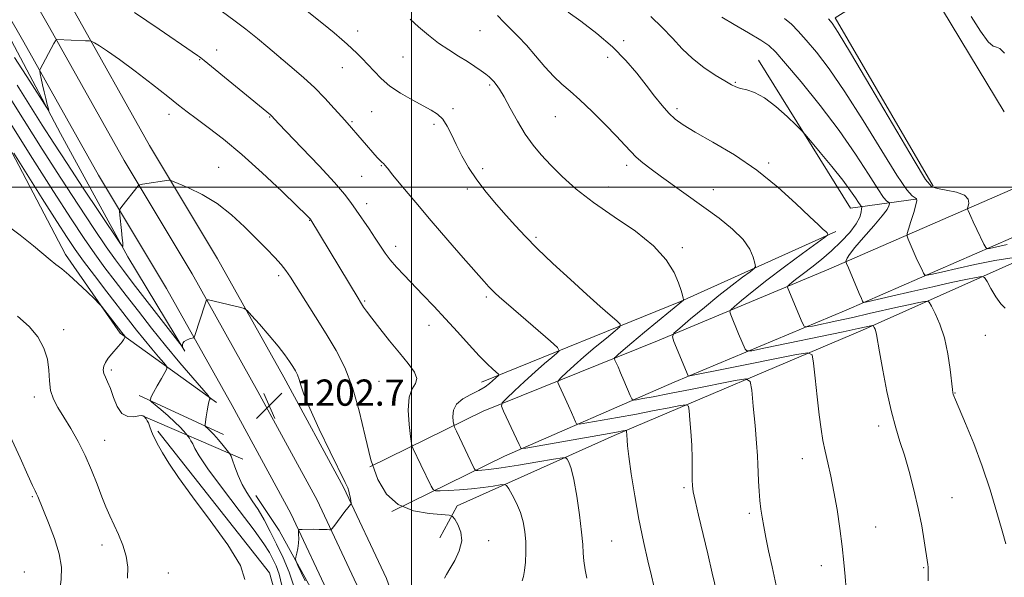
# Model space of a CAD drawing. Extents: x 2172300 to 2175200, y 349800 to 352700.
# Drawn here: x 2173880 to 2174181, y 350381 to 350551 of the extents above; entities that cross this region are included whole.
import ezdxf

# ---------------------------------------------------------------- set-up
doc = ezdxf.new("R2010")
doc.units = 0
doc.header["$MEASUREMENT"] = 0
for name, color, linetype, lineweight in [('32000', 7, 'Continuous', 0), ('DTM HARD BREAKLINE', 7, 'Continuous', 0), ('DTM SPOT ELEVATION', 2, 'Continuous', 13), ('INDEX CONTOUR', 41, 'Continuous', 13), ('INTERMEDIATE CONTOUR', 44, 'Continuous', 0), ('SPOT ELEVATION', 7, 'Continuous', 0)]:
    doc.layers.add(name, color=color, linetype=linetype, lineweight=lineweight)
doc.styles.add('Style-ITALICS', font='ITALICS.shx')

# ---------------------------------------------------------------- blocks, each defined once
blk = doc.blocks.new('SPOT')
at = {"layer": 'SPOT ELEVATION'}
for p, q in [((-3.91, -3.91), (3.82, 3.81)), ((-1.65, 3.77), (1.72, -3.93))]:
    blk.add_line(p, q, dxfattribs=at)

msp = doc.modelspace()

# ---------------------------------------------------------------- linework, layer by layer
at = {"layer": '32000', "flags": 128}
for points in [[(2174000, 350000), (2174000, 352500)], [(2172500, 350500), (2175000, 350500)]]:
    msp.add_lwpolyline(points, dxfattribs=at)
at = {"layer": 'DTM HARD BREAKLINE'}
for points in [[(2173990.901, 350000, 1172.62), (2173992.95, 350045.33, 1176.39), (2173994.12, 350101.3, 1181.06), (2173997.26, 350163.28, 1186.19), (2173999, 350250.58, 1192.05), (2173998.89, 350289.89, 1195.78), (2173997.45, 350323.87, 1198.05), (2173992.03, 350354.51, 1200.05), (2173983.97, 350377.14, 1201.11), (2173971.23, 350404.42, 1202.44), (2173953.14, 350437.68, 1202.78), (2173933.04, 350473.61, 1201.78), (2173912.28, 350508.19, 1199.51), (2173889.5, 350548.77, 1197.85), (2173867.4, 350587.35, 1196.51), (2173845.3, 350623.94, 1196.31), (2173825.88, 350657.2, 1196.18), (2173801.77, 350697.11, 1194.92), (2173778.99, 350739.02, 1193.18), (2173754.89, 350777.59, 1190.65), (2173730.11, 350818.17, 1188.65), (2173712.02, 350852.76, 1187.72), (2173685.9, 350898.66, 1188.59)], [(2173981.892, 350000, 1172.403), (2173983.95, 350045.63, 1176.19), (2173985.12, 350101.62, 1180.86), (2173988.26, 350163.6, 1185.99), (2173990, 350250.66, 1191.85), (2173989.89, 350289.69, 1195.58), (2173988.48, 350322.89, 1197.85), (2173983.3, 350352.2, 1199.85), (2173975.63, 350373.72, 1200.91), (2173963.19, 350400.36, 1202.24), (2173945.26, 350433.33, 1202.58), (2173925.25, 350469.1, 1201.58), (2173904.5, 350503.67, 1199.31), (2173881.67, 350544.33, 1197.65), (2173859.64, 350582.79, 1196.31), (2173837.56, 350619.34, 1196.11), (2173818.14, 350652.6, 1195.98), (2173793.96, 350692.63, 1194.72), (2173771.21, 350734.48, 1192.98), (2173747.23, 350772.86, 1190.45), (2173722.27, 350813.73, 1188.45), (2173704.12, 350848.45, 1187.52), (2173677.98, 350894.38, 1188.39)], [(2173999.911, 350000, 1172.438), (2174001.95, 350045.03, 1176.19), (2174003.12, 350100.98, 1180.86), (2174006.26, 350162.96, 1185.99), (2174008, 350250.5, 1191.85), (2174007.89, 350290.09, 1195.58), (2174006.42, 350324.85, 1197.85), (2174000.76, 350356.82, 1199.85), (2173992.31, 350380.56, 1200.91), (2173979.27, 350408.48, 1202.24), (2173961.02, 350442.03, 1202.58), (2173940.83, 350478.12, 1201.58), (2173920.06, 350512.71, 1199.31), (2173897.33, 350553.21, 1197.65), (2173875.16, 350591.91, 1196.31), (2173853.04, 350628.54, 1196.11), (2173833.62, 350661.8, 1195.98), (2173809.58, 350701.59, 1194.72), (2173786.77, 350743.56, 1192.98), (2173762.55, 350782.32, 1190.45), (2173737.95, 350822.61, 1188.45), (2173719.92, 350857.07, 1187.52)], [(2173940.49, 350434.24, 1203.71), (2173911.11, 350455.48, 1208.24), (2173894.38, 350479.42, 1207.57), (2173861.55, 350541.96, 1204.84), (2173838.78, 350579.87, 1203.84), (2173820.02, 350613.8, 1203.18), (2173801.25, 350651.06, 1202.04), (2173779.82, 350686.31, 1201.24), (2173739.64, 350754.16, 1199.31), (2173705.51, 350802.7, 1195.58), (2173688.11, 350829.3, 1193.11), (2173679.38, 350850.6, 1192.31)], [(2173930.83, 350450, 1202.08), (2173913.44, 350478.79, 1200.14), (2173892.92, 350516.44, 1198.29), (2173875.97, 350548.33, 1196.87), (2173851.89, 350586.86, 1195.78), (2173835.85, 350610.77, 1195.35), (2173819.78, 350644.45, 1196.2)], [(2174180.86, 350523.06, 1177.06), (2174154.1, 350567.35, 1177.01), (2174129.3, 350551.75, 1177.63), (2174159.18, 350500.37, 1177.68)], [(2173987.29, 350414.67, 1200), (2174021.84, 350431.63, 1194.6), (2174075.02, 350453.09, 1188.48), (2174127.31, 350474.98, 1182.56), (2174182.7, 350499.11, 1176.59), (2174217.25, 350517.4, 1172.42), (2174238.05, 350536.54, 1172.94), (2174258.42, 350550.36, 1173.55)], [(2173993.99, 350401.03, 1200), (2174028.35, 350417.89, 1194.6), (2174080.19, 350440.51, 1188.48), (2174132.65, 350462.47, 1182.56), (2174188.61, 350486.85, 1176.59), (2174225.17, 350506.2, 1172.42), (2174246.52, 350525.85, 1172.94), (2174266.06, 350539.11, 1173.55)], [(2174133.91, 350493.64, 1184.83), (2174105.83, 350538.81, 1183.22)], [(2174133.91, 350493.64, 1184.83), (2174153.87, 350496.36, 1180.09)], [(2174129.49, 350486.53, 1185.78), (2174082.08, 350465.09, 1190.09), (2174021.37, 350440.51, 1196.58)], [(2174008.65, 350392.99, 1200.9), (2174013.94, 350402.77, 1199.62), (2174061.8, 350424.21, 1194.4), (2174137.57, 350456.38, 1186.39), (2174191.63, 350480.5, 1180), (2174209.8, 350485.88, 1176.58)], [(2173916.86, 350436.38, 1206.4), (2173942.63, 350424.48, 1203.32)], [(2173917.85, 350430.18, 1208.11), (2173948.54, 350416.94, 1203.38)], [(2173962.513, 350000, 1176.064), (2173964.32, 350042.51, 1180.19), (2173968.84, 350088.5, 1185.58), (2173970.01, 350143.14, 1190.25), (2173971.84, 350199.79, 1194.45), (2173969.64, 350267.08, 1199.58), (2173971.47, 350325.06, 1203.98), (2173964.05, 350355.69, 1205.37), (2173956.64, 350382.32, 1207.84), (2173922.53, 350425.53, 1207.84)], [(2173952.45, 350405.87, 1203.32), (2173959.58, 350395.24, 1202.37), (2173970.28, 350375.75, 1201.57), (2173976.11, 350357.58, 1200.19), (2173981.49, 350336.74, 1198.82), (2173984.65, 350319, 1197.3), (2173986.48, 350299.49, 1195.31), (2173987, 350276.42, 1192.84)]]:
    msp.add_polyline3d(points, dxfattribs=at)
at = {"layer": 'DTM SPOT ELEVATION'}
for p in [(2173983.53, 350547.69, 1191.4), (2174020.91, 350547.76, 1188.87), (2174064.71, 350544.72, 1185.66), (2173940.55, 350541.93, 1195.35), (2173935.38, 350538.94, 1196.09), (2173960.21, 350539.26, 1194.01), (2173997.43, 350539.77, 1190.98), (2174059.82, 350539.67, 1186.5), (2173978.88, 350536.45, 1192.73), (2174098.79, 350532.07, 1183.85), (2174023.85, 350531.21, 1190.23), (2173987.87, 350523.11, 1192.88), (2174012.69, 350523.97, 1191.69), (2174080.96, 350523.95, 1185.63), (2173926.01, 350522.21, 1198.53), (2173956.7, 350521.4, 1196.09), (2173981.8, 350520.05, 1193.83), (2174043.84, 350521.53, 1188.93), (2174006.88, 350519.24, 1192.33), (2173941.19, 350506.07, 1199.13), (2173990.8, 350506.55, 1194.09), (2174021.75, 350505.7, 1191.55), (2174065.68, 350506.71, 1188.42), (2174109, 350507.44, 1185.76), (2173984.78, 350503.36, 1194.92), (2174017.02, 350499.44, 1192.38), (2174060.16, 350500.1, 1189.27), (2174092.07, 350499.22, 1187.25), (2173986.27, 350495.02, 1195.42), (2173968.93, 350489.91, 1198.06), (2174037.96, 350484.74, 1191.74), (2173995.14, 350481.98, 1195.44), (2174082.68, 350481.56, 1189.74), (2173959.44, 350472.99, 1200.4), (2174022.85, 350466.54, 1194.28), (2173985.71, 350465.25, 1197.82), (2173893.84, 350456.49, 1209.62), (2174005.31, 350457.88, 1196.66), (2174175.05, 350454.8, 1182.89), (2173908.41, 350444.22, 1207.67), (2173990.04, 350440.71, 1199.11), (2173884.91, 350436.01, 1210.48), (2174165.82, 350437.17, 1183.94), (2174142.58, 350427.11, 1186.43), (2173906.31, 350422.75, 1209.27), (2174119.25, 350417.15, 1188.64), (2174083.15, 350408.33, 1192.25), (2173884.3, 350405.52, 1212.17), (2174164.96, 350405.24, 1185.16), (2174103.08, 350400.45, 1190.33), (2174141.59, 350396.24, 1187.15), (2173905.49, 350390.79, 1210.53), (2174023.56, 350392.07, 1199.33), (2174061.02, 350391.96, 1195.01), (2174125.06, 350384.48, 1188.59), (2173881.85, 350382.57, 1213.52), (2173925.77, 350382.25, 1209.23), (2174156.28, 350383.87, 1186.11)]:
    msp.add_point(p, dxfattribs=at)
at = {"layer": 'INDEX CONTOUR'}
for points in [[(2174111.314, 350378.432, 1190), (2174110.043, 350384.071, 1190), (2174108.978, 350388.991, 1190), (2174108.136, 350393.094, 1190), (2174107.482, 350396.472, 1190), (2174106.983, 350399.26, 1190), (2174106.604, 350401.768, 1190), (2174106.308, 350404.349, 1190), (2174106.066, 350407.24, 1190), (2174105.879, 350410.226, 1190), (2174105.754, 350412.973, 1190), (2174105.678, 350415.348, 1190), (2174105.564, 350418.015, 1190), (2174105.302, 350421.829, 1190), (2174104.831, 350427.255, 1190), (2174104.274, 350433.166, 1190), (2174103.799, 350438.037, 1190), (2174103.361, 350440.708, 1190), (2174102.055, 350441.465, 1190), (2174098.763, 350440.955, 1190), (2174085.592, 350438.346, 1190), (2174078.768, 350437.012, 1190), (2174073.778, 350436.06, 1190), (2174070.557, 350435.466, 1190), (2174068.674, 350435.131, 1190), (2174067.693, 350435.02, 1190), (2174067.173, 350435.368, 1190), (2174066.667, 350436.468, 1190), (2174064.812, 350440.956, 1190), (2174063.807, 350443.34, 1190), (2174063.012, 350445.166, 1190), (2174062.445, 350446.417, 1190), (2174062.081, 350447.191, 1190), (2174061.911, 350447.61, 1190), (2174061.977, 350447.886, 1190), (2174062.335, 350448.255, 1190), (2174063.098, 350448.963, 1190), (2174064.596, 350450.287, 1190), (2174067.218, 350452.516, 1190), (2174071.104, 350455.742, 1190), (2174082.995, 350465.483, 1190), (2174083.044, 350465.545, 1190), (2174083.026, 350465.723, 1190), (2174082.931, 350466.169, 1190), (2174082.722, 350467.042, 1190), (2174082.284, 350468.524, 1190), (2174081.479, 350470.802, 1190), (2174080.111, 350473.986, 1190), (2174077.744, 350477.858, 1190), (2174073.883, 350482.13, 1190), (2174068.296, 350486.539, 1190), (2174061.801, 350490.957, 1190), (2174055.477, 350495.289, 1190), (2174050.188, 350499.44, 1190), (2174045.927, 350503.306, 1190), (2174042.47, 350506.785, 1190), (2174039.593, 350509.86, 1190), (2174037.079, 350512.862, 1190), (2174034.71, 350516.213, 1190), (2174032.34, 350520.146, 1190), (2174030.107, 350524.168, 1190), (2174028.221, 350527.603, 1190), (2174026.83, 350529.948, 1190), (2174025.841, 350531.391, 1190), (2174025.097, 350532.293, 1190), (2174024.44, 350532.982, 1190), (2174023.69, 350533.654, 1190), (2174022.665, 350534.472, 1190), (2174021.215, 350535.558, 1190), (2174019.328, 350536.889, 1190), (2174017.025, 350538.4, 1190), (2174014.346, 350540.05, 1190), (2174011.388, 350541.896, 1190), (2174008.272, 350544.021, 1190), (2174005.129, 350546.446, 1190), (2174002.154, 350548.955, 1190), (2173999.557, 350551.275, 1190)], [(2174183.913, 350478.545, 1180), (2174177.998, 350477.643, 1180), (2174171.946, 350476.403, 1180), (2174166.528, 350475.206, 1180), (2174162.124, 350474.202, 1180), (2174159.014, 350473.478, 1180), (2174157.332, 350473.121, 1180), (2174156.609, 350473.205, 1180), (2174156.224, 350473.801, 1180), (2174155.672, 350474.948, 1180), (2174154.916, 350476.555, 1180), (2174154.026, 350478.496, 1180), (2174153.089, 350480.613, 1180), (2174151.57, 350484.136, 1180), (2174151.234, 350485.043, 1180), (2174151.256, 350485.831, 1180), (2174151.653, 350487.178, 1180), (2174152.395, 350489.509, 1180), (2174153.248, 350492.254, 1180), (2174153.929, 350494.593, 1180), (2174154.213, 350495.923, 1180), (2174154.098, 350496.494, 1180), (2174153.644, 350496.776, 1180), (2174152.808, 350497.35, 1180), (2174151.151, 350499.255, 1180), (2174148.135, 350503.645, 1180), (2174143.47, 350511.154, 1180), (2174137.862, 350520.319, 1180), (2174132.267, 350529.157, 1180), (2174127.464, 350536.092, 1180), (2174123.545, 350541.181, 1180), (2174120.426, 350544.89, 1180), (2174117.98, 350547.651, 1180), (2174115.906, 350549.765, 1180), (2174113.855, 350551.502, 1180)], [(2174010.081, 350380.635, 1200), (2174010.687, 350381.775, 1200), (2174011.711, 350383.559, 1200), (2174013.165, 350386.061, 1200), (2174014.573, 350389.002, 1200), (2174015.34, 350392.011, 1200), (2174015.068, 350394.751, 1200), (2174014.148, 350397.016, 1200), (2174013.174, 350398.634, 1200), (2174012.494, 350399.508, 1200), (2174011.492, 350399.878, 1200), (2174005.407, 350400.389, 1200), (2174000.58, 350401.265, 1200), (2173995.937, 350403.109, 1200), (2173992.346, 350406.271, 1200), (2173989.695, 350410.829, 1200), (2173987.624, 350416.793, 1200), (2173985.803, 350424.012, 1200), (2173984.001, 350431.702, 1200), (2173982.013, 350438.913, 1200), (2173979.675, 350444.961, 1200), (2173976.979, 350450.192, 1200), (2173973.954, 350455.217, 1200), (2173970.691, 350460.438, 1200), (2173963.081, 350472.53, 1200), (2173961.676, 350474.607, 1200), (2173960.201, 350476.455, 1200), (2173958.238, 350478.594, 1200), (2173955.716, 350481.18, 1200), (2173952.649, 350484.279, 1200), (2173949.067, 350487.872, 1200), (2173945.046, 350491.603, 1200), (2173940.678, 350495.031, 1200), (2173936.143, 350497.795, 1200), (2173931.981, 350499.839, 1200), (2173928.821, 350501.187, 1200), (2173927.083, 350501.895, 1200), (2173926.331, 350502.138, 1200), (2173925.925, 350502.128, 1200), (2173917.915, 350500.903, 1200), (2173917.094, 350500.767, 1200), (2173916.734, 350500.644, 1200), (2173916.525, 350500.427, 1200), (2173911.564, 350494.124, 1200), (2173911.039, 350493.384, 1200), (2173910.89, 350492.695, 1200), (2173910.995, 350491.466, 1200), (2173911.506, 350486.752, 1200), (2173911.737, 350484.458, 1200), (2173911.86, 350482.982, 1200), (2173911.897, 350482.209, 1200), (2173911.896, 350481.864, 1200), (2173911.774, 350481.878, 1200), (2173910.964, 350483.029, 1200), (2173904.794, 350492.258, 1200), (2173899.812, 350499.749, 1200), (2173894.896, 350507.203, 1200), (2173890.838, 350513.454, 1200), (2173887.319, 350518.975, 1200), (2173879.631, 350531.118, 1200)], [(2173913.357, 350380.67, 1210), (2173913.401, 350384.004, 1210), (2173912.901, 350387.368, 1210), (2173911.879, 350390.745, 1210), (2173910.546, 350394.011, 1210), (2173907.924, 350399.697, 1210), (2173906.749, 350402.385, 1210), (2173905.493, 350405.497, 1210), (2173904.031, 350409.323, 1210), (2173902.332, 350413.642, 1210), (2173900.385, 350418.106, 1210), (2173898.217, 350422.399, 1210), (2173895.985, 350426.346, 1210), (2173893.882, 350429.804, 1210), (2173892.084, 350432.711, 1210), (2173890.703, 350435.323, 1210), (2173889.832, 350437.973, 1210), (2173889.479, 350440.924, 1210), (2173889.302, 350444.137, 1210), (2173888.872, 350447.502, 1210), (2173887.818, 350450.913, 1210), (2173885.995, 350454.281, 1210), (2173883.315, 350457.521, 1210), (2173879.769, 350460.59, 1210)]]:
    msp.add_polyline3d(points, dxfattribs=at)
at = {"layer": 'INTERMEDIATE CONTOUR'}
for points in [[(2174093.863, 350373.322, 1192), (2174091.781, 350382.198, 1192), (2174090.376, 350388.126, 1192), (2174087.553, 350399.916, 1192), (2174086.521, 350404.318, 1192), (2174085.944, 350407.031, 1192), (2174085.719, 350408.813, 1192), (2174085.68, 350410.723, 1192), (2174085.68, 350413.579, 1192), (2174085.644, 350417.238, 1192), (2174085.517, 350421.311, 1192), (2174085.268, 350425.397, 1192), (2174084.967, 350429.037, 1192), (2174084.708, 350431.752, 1192), (2174084.469, 350433.209, 1192), (2174083.756, 350433.622, 1192), (2174081.961, 350433.344, 1192), (2174078.645, 350432.687, 1192), (2174074.064, 350431.795, 1192), (2174068.65, 350430.77, 1192), (2174062.899, 350429.718, 1192), (2174053.521, 350428.053, 1192), (2174051.292, 350427.697, 1192), (2174050.382, 350427.783, 1192), (2174050.007, 350428.391, 1192), (2174049.523, 350429.561, 1192), (2174048.819, 350431.222, 1192), (2174047.919, 350433.271, 1192), (2174046.876, 350435.556, 1192), (2174045.057, 350439.43, 1192), (2174044.663, 350440.399, 1192), (2174044.815, 350441.038, 1192), (2174045.645, 350441.894, 1192), (2174047.248, 350443.399, 1192), (2174049.585, 350445.539, 1192), (2174052.578, 350448.183, 1192), (2174056.056, 350451.137, 1192), (2174059.459, 350453.961, 1192), (2174062.128, 350456.151, 1192), (2174063.539, 350457.4, 1192), (2174063.685, 350458.183, 1192), (2174062.691, 350459.172, 1192), (2174060.659, 350460.935, 1192), (2174057.597, 350463.624, 1192), (2174053.491, 350467.29, 1192), (2174048.459, 350471.858, 1192), (2174043.155, 350476.767, 1192), (2174038.364, 350481.328, 1192), (2174034.651, 350485.053, 1192), (2174031.682, 350488.229, 1192), (2174028.902, 350491.338, 1192), (2174025.894, 350494.76, 1192), (2174022.798, 350498.445, 1192), (2174019.894, 350502.241, 1192), (2174017.408, 350506.003, 1192), (2174015.336, 350509.624, 1192), (2174013.624, 350513.005, 1192), (2174012.195, 350516.049, 1192), (2174010.892, 350518.662, 1192), (2174009.541, 350520.748, 1192), (2174007.965, 350522.287, 1192), (2174005.982, 350523.561, 1192), (2174000.176, 350526.647, 1192), (2173996.671, 350528.683, 1192), (2173993.397, 350530.9, 1192), (2173990.733, 350533.17, 1192), (2173988.576, 350535.392, 1192), (2173986.7, 350537.464, 1192), (2173984.926, 350539.31, 1192), (2173983.259, 350540.929, 1192), (2173980.374, 350543.631, 1192), (2173978.745, 350545.093, 1192), (2173976.403, 350547.087, 1192), (2173973.104, 350549.799, 1192), (2173963.565, 350557.524, 1192)], [(2174053.496, 350380.617, 1196), (2174053.006, 350383.243, 1196), (2174052.605, 350385.906, 1196), (2174052.392, 350388.302, 1196), (2174052.222, 350390.985, 1196), (2174051.894, 350394.725, 1196), (2174051.265, 350399.951, 1196), (2174050.424, 350405.73, 1196), (2174049.521, 350410.79, 1196), (2174048.689, 350414.156, 1196), (2174048, 350416.051, 1196), (2174047.507, 350416.995, 1196), (2174047.101, 350417.423, 1196), (2174046.018, 350417.419, 1196), (2174043.33, 350416.978, 1196), (2174038.515, 350416.144, 1196), (2174032.675, 350415.159, 1196), (2174027.316, 350414.308, 1196), (2174023.616, 350413.811, 1196), (2174021.424, 350413.601, 1196), (2174020.256, 350413.545, 1196), (2174019.673, 350413.548, 1196), (2174019.386, 350413.694, 1196), (2174019.152, 350414.108, 1196), (2174018.121, 350416.226, 1196), (2174013.686, 350425.537, 1196), (2174013.115, 350426.775, 1196), (2174012.867, 350427.526, 1196), (2174012.73, 350428.436, 1196), (2174012.597, 350429.971, 1196), (2174012.784, 350431.902, 1196), (2174013.711, 350433.823, 1196), (2174015.628, 350435.417, 1196), (2174018.104, 350436.734, 1196), (2174020.535, 350437.916, 1196), (2174022.442, 350439.065, 1196), (2174023.836, 350440.135, 1196), (2174025.625, 350441.726, 1196), (2174026.532, 350442.491, 1196), (2174026.686, 350442.67, 1196), (2174026.536, 350442.914, 1196), (2174024.822, 350444.433, 1196), (2174023.074, 350446.082, 1196), (2174020.657, 350448.547, 1196), (2174017.572, 350451.896, 1196), (2174014.05, 350455.807, 1196), (2174010.375, 350459.853, 1196), (2174006.8, 350463.678, 1196), (2174003.443, 350467.183, 1196), (2173997.706, 350473.11, 1196), (2173995.411, 350475.573, 1196), (2173993.505, 350477.794, 1196), (2173991.944, 350479.875, 1196), (2173990.505, 350482.015, 1196), (2173988.921, 350484.441, 1196), (2173987.021, 350487.276, 1196), (2173983.118, 350493, 1196), (2173981.504, 350495.345, 1196), (2173979.541, 350497.9, 1196), (2173976.439, 350501.474, 1196), (2173971.77, 350506.516, 1196), (2173966.529, 350512.036, 1196), (2173959.431, 350519.467, 1196), (2173957.288, 350521.788, 1196), (2173956.916, 350522.116, 1196), (2173936.696, 350538.722, 1196), (2173935.675, 350539.541, 1196), (2173935.262, 350539.835, 1196), (2173934.708, 350540.195, 1196), (2173933.065, 350541.303, 1196), (2173923.014, 350548.219, 1196), (2173915.449, 350553.336, 1196)], [(2174073.916, 350378.327, 1194), (2174073.201, 350381.344, 1194), (2174072.094, 350385.945, 1194), (2174070.745, 350391.85, 1194), (2174069.352, 350398.635, 1194), (2174068.093, 350405.793, 1194), (2174067.062, 350412.483, 1194), (2174066.333, 350417.782, 1194), (2174065.943, 350421.046, 1194), (2174065.793, 350422.752, 1194), (2174065.711, 350424.388, 1194), (2174065.618, 350425.467, 1194), (2174065.578, 350425.71, 1194), (2174065.46, 350425.779, 1194), (2174065.16, 350425.732, 1194), (2174064.444, 350425.594, 1194), (2174062.537, 350425.245, 1194), (2174058.531, 350424.528, 1194), (2174034.89, 350420.373, 1194), (2174033.59, 350420.201, 1194), (2174033.348, 350420.313, 1194), (2174033.205, 350420.65, 1194), (2174032.826, 350421.489, 1194), (2174032.031, 350423.201, 1194), (2174028.033, 350431.668, 1194), (2174027.414, 350433.188, 1194), (2174027.653, 350434.19, 1194), (2174028.955, 350435.531, 1194), (2174031.392, 350437.83, 1194), (2174034.511, 350440.741, 1194), (2174037.732, 350443.681, 1194), (2174040.548, 350446.155, 1194), (2174042.781, 350448.044, 1194), (2174044.33, 350449.321, 1194), (2174045.041, 350450.097, 1194), (2174044.538, 350451.044, 1194), (2174042.388, 350452.975, 1194), (2174029.542, 350464.1, 1194), (2174026.852, 350466.454, 1194), (2174025.37, 350467.795, 1194), (2174024.477, 350468.669, 1194), (2174023.576, 350469.629, 1194), (2174022.138, 350471.234, 1194), (2174015.8, 350478.429, 1194), (2174011.031, 350483.886, 1194), (2174005.986, 350489.725, 1194), (2174001.259, 350495.291, 1194), (2173997.246, 350500.092, 1194), (2173994.296, 350503.683, 1194), (2173992.618, 350505.776, 1194), (2173991.864, 350506.744, 1194), (2173991.542, 350507.125, 1194), (2173990.834, 350507.726, 1194), (2173990.273, 350508.258, 1194), (2173989.509, 350509.087, 1194), (2173980.366, 350519.618, 1194), (2173978.735, 350521.469, 1194), (2173976.42, 350524.065, 1194), (2173973.556, 350527.168, 1194), (2173970.376, 350530.406, 1194), (2173967.143, 350533.43, 1194), (2173964.23, 350535.983, 1194), (2173956.161, 350542.795, 1194), (2173953.033, 350545.379, 1194), (2173949.436, 350548.24, 1194), (2173945.728, 350551.04, 1194), (2173942.297, 350553.537, 1194)], [(2174157.683, 350379.802, 1186), (2174157.681, 350382.056, 1186), (2174157.668, 350383.285, 1186), (2174157.625, 350384.037, 1186), (2174157.528, 350384.843, 1186), (2174156.45, 350392.023, 1186), (2174155.679, 350396.644, 1186), (2174154.637, 350401.969, 1186), (2174153.322, 350407.629, 1186), (2174151.854, 350413.186, 1186), (2174150.386, 350418.185, 1186), (2174149.031, 350422.397, 1186), (2174147.742, 350426.501, 1186), (2174146.433, 350431.403, 1186), (2174145.063, 350437.629, 1186), (2174143.777, 350444.192, 1186), (2174142.768, 350449.723, 1186), (2174141.852, 350455.049, 1186), (2174141.654, 350455.998, 1186), (2174141.433, 350456.682, 1186), (2174141.202, 350457.214, 1186), (2174140.905, 350457.769, 1186), (2174140.812, 350457.829, 1186), (2174140.658, 350457.809, 1186), (2174136.306, 350456.865, 1186), (2174131.674, 350455.884, 1186), (2174107.984, 350450.925, 1186), (2174103.876, 350450.102, 1186), (2174102.271, 350450.013, 1186), (2174101.794, 350450.583, 1186), (2174099.802, 350455.295, 1186), (2174097.426, 350461.042, 1186), (2174097.134, 350461.95, 1186), (2174097.424, 350462.62, 1186), (2174098.546, 350463.627, 1186), (2174100.712, 350465.441, 1186), (2174103.995, 350468.113, 1186), (2174108.431, 350471.591, 1186), (2174113.857, 350475.695, 1186), (2174119.32, 350479.747, 1186), (2174126.06, 350484.701, 1186), (2174126.935, 350485.384, 1186), (2174127.04, 350485.572, 1186), (2174126.983, 350485.757, 1186), (2174126.809, 350486.053, 1186), (2174126.419, 350486.48, 1186), (2174125.66, 350487.142, 1186), (2174124.15, 350488.478, 1186), (2174121.454, 350491.014, 1186), (2174117.264, 350495.057, 1186), (2174111.8, 350500.044, 1186), (2174105.413, 350505.199, 1186), (2174098.539, 350509.852, 1186), (2174091.957, 350513.77, 1186), (2174086.533, 350516.831, 1186), (2174082.861, 350519.021, 1186), (2174080.449, 350520.766, 1186), (2174078.534, 350522.599, 1186), (2174076.48, 350524.95, 1186), (2174074.164, 350527.832, 1186), (2174071.59, 350531.147, 1186), (2174068.725, 350534.805, 1186), (2174065.375, 350538.724, 1186), (2174061.309, 350542.819, 1186), (2174056.493, 350546.94, 1186), (2174051.682, 350550.662, 1186), (2174047.826, 350553.491, 1186)], [(2174132.67, 350377.304, 1188), (2174132.313, 350381.159, 1188), (2174131.946, 350385.469, 1188), (2174131.446, 350390.362, 1188), (2174130.723, 350395.86, 1188), (2174129.834, 350401.572, 1188), (2174128.87, 350407.001, 1188), (2174127.914, 350411.756, 1188), (2174127.018, 350415.858, 1188), (2174126.222, 350419.436, 1188), (2174125.552, 350422.697, 1188), (2174124.956, 350426.187, 1188), (2174124.365, 350430.531, 1188), (2174123.739, 350436.035, 1188), (2174123.148, 350441.728, 1188), (2174122.694, 350446.313, 1188), (2174122.266, 350448.811, 1188), (2174120.923, 350449.496, 1188), (2174117.512, 350448.954, 1188), (2174096.709, 350444.804, 1188), (2174084.882, 350442.389, 1188), (2174084.477, 350442.352, 1188), (2174084.371, 350442.46, 1188), (2174080.052, 350452.938, 1188), (2174079.589, 350454.374, 1188), (2174080.048, 350455.434, 1188), (2174081.822, 350457.027, 1188), (2174085.113, 350459.796, 1188), (2174089.36, 350463.329, 1188), (2174093.811, 350466.949, 1188), (2174097.804, 350470.076, 1188), (2174101.045, 350472.525, 1188), (2174103.331, 350474.211, 1188), (2174104.543, 350475.16, 1188), (2174104.916, 350475.847, 1188), (2174104.766, 350476.863, 1188), (2174104.297, 350478.66, 1188), (2174103.242, 350481.136, 1188), (2174101.217, 350484.06, 1188), (2174097.977, 350487.223, 1188), (2174093.831, 350490.525, 1188), (2174089.228, 350493.895, 1188), (2174076.306, 350503.215, 1188), (2174073.126, 350505.54, 1188), (2174070.591, 350507.481, 1188), (2174068.579, 350509.194, 1188), (2174066.896, 350510.872, 1188), (2174065.078, 350512.868, 1188), (2174062.588, 350515.576, 1188), (2174059.1, 350519.196, 1188), (2174055.122, 350523.161, 1188), (2174051.371, 350526.712, 1188), (2174048.371, 350529.33, 1188), (2174045.872, 350531.456, 1188), (2174043.434, 350533.775, 1188), (2174040.724, 350536.77, 1188), (2174037.86, 350540.131, 1188), (2174035.075, 350543.346, 1188), (2174032.547, 350546.03, 1188), (2174028.194, 350550.344, 1188), (2174026.252, 350552.389, 1188)], [(2174181.389, 350391.189, 1184), (2174180.248, 350395.108, 1184), (2174178.623, 350400.753, 1184), (2174176.568, 350407.579, 1184), (2174174.169, 350414.841, 1184), (2174171.565, 350421.816, 1184), (2174169.096, 350427.882, 1184), (2174166.015, 350435.102, 1184), (2174165.503, 350436.338, 1184), (2174165.324, 350436.825, 1184), (2174165.225, 350437.239, 1184), (2174165.084, 350438.236, 1184), (2174164.362, 350444.318, 1184), (2174163.639, 350449.144, 1184), (2174162.595, 350454.041, 1184), (2174161.237, 350458.232, 1184), (2174159.825, 350461.489, 1184), (2174158.685, 350463.718, 1184), (2174158.007, 350464.893, 1184), (2174157.439, 350465.261, 1184), (2174156.494, 350465.136, 1184), (2174154.767, 350464.78, 1184), (2174152.177, 350464.231, 1184), (2174148.728, 350463.471, 1184), (2174139.669, 350461.406, 1184), (2174134.651, 350460.277, 1184), (2174129.765, 350459.21, 1184), (2174122.325, 350457.637, 1184), (2174120.586, 350457.338, 1184), (2174119.781, 350457.615, 1184), (2174119.216, 350458.706, 1184), (2174114.801, 350469.145, 1184), (2174114.678, 350469.525, 1184), (2174114.801, 350469.807, 1184), (2174115.269, 350470.228, 1184), (2174116.183, 350470.992, 1184), (2174117.603, 350472.144, 1184), (2174119.586, 350473.693, 1184), (2174122.138, 350475.635, 1184), (2174125.072, 350477.934, 1184), (2174128.152, 350480.546, 1184), (2174131.137, 350483.387, 1184), (2174133.746, 350486.222, 1184), (2174135.693, 350488.78, 1184), (2174136.789, 350490.837, 1184), (2174137.242, 350492.359, 1184), (2174137.357, 350493.364, 1184), (2174137.387, 350493.895, 1184), (2174137.376, 350494.103, 1184), (2174137.312, 350494.166, 1184), (2174137.172, 350494.268, 1184), (2174136.884, 350494.599, 1184), (2174136.36, 350495.357, 1184), (2174135.48, 350496.737, 1184), (2174133.998, 350498.929, 1184), (2174131.632, 350502.116, 1184), (2174128.299, 350506.293, 1184), (2174124.706, 350510.644, 1184), (2174121.758, 350514.162, 1184), (2174120.045, 350516.182, 1184), (2174118.896, 350517.429, 1184), (2174117.329, 350518.968, 1184), (2174114.634, 350521.545, 1184), (2174111.203, 350524.611, 1184), (2174107.707, 350527.295, 1184), (2174104.697, 350528.941, 1184), (2174102.271, 350529.761, 1184), (2174100.41, 350530.184, 1184), (2174099.004, 350530.605, 1184), (2174097.588, 350531.281, 1184), (2174095.607, 350532.433, 1184), (2174092.689, 350534.218, 1184), (2174089.205, 350536.554, 1184), (2174085.705, 350539.292, 1184), (2174082.591, 350542.298, 1184), (2174079.654, 350545.491, 1184), (2174076.529, 350548.806, 1184), (2174073.002, 350552.138, 1184)], [(2174181.103, 350463.111, 1182), (2174179.78, 350464.409, 1182), (2174178.263, 350466.565, 1182), (2174176.78, 350469.096, 1182), (2174175.618, 350471.245, 1182), (2174174.891, 350472.428, 1182), (2174174.038, 350472.743, 1182), (2174172.331, 350472.464, 1182), (2174169.195, 350471.818, 1182), (2174164.697, 350470.87, 1182), (2174159.057, 350469.637, 1182), (2174152.654, 350468.188, 1182), (2174146.473, 350466.76, 1182), (2174139.009, 350465.024, 1182), (2174138.011, 350464.846, 1182), (2174137.807, 350464.949, 1182), (2174137.66, 350465.26, 1182), (2174137.315, 350466.034, 1182), (2174136.631, 350467.605, 1182), (2174133.312, 350475.355, 1182), (2174132.75, 350476.7, 1182), (2174132.576, 350477.301, 1182), (2174132.643, 350477.674, 1182), (2174132.893, 350478.298, 1182), (2174133.631, 350479.508, 1182), (2174135.253, 350481.602, 1182), (2174137.944, 350484.696, 1182), (2174141.036, 350488.17, 1182), (2174143.651, 350491.222, 1182), (2174145.129, 350493.237, 1182), (2174145.699, 350494.353, 1182), (2174145.804, 350494.897, 1182), (2174145.808, 350495.162, 1182), (2174145.732, 350495.303, 1182), (2174145.508, 350495.437, 1182), (2174145.033, 350495.78, 1182), (2174144.05, 350496.909, 1182), (2174142.263, 350499.493, 1182), (2174139.428, 350504.005, 1182), (2174135.514, 350510.119, 1182), (2174130.543, 350517.31, 1182), (2174124.707, 350524.968, 1182), (2174118.894, 350532.139, 1182), (2174114.159, 350537.783, 1182), (2174111.178, 350541.22, 1182), (2174109.071, 350543.217, 1182), (2174106.576, 350544.902, 1182), (2174102.818, 350547.125, 1182), (2174098.486, 350549.633, 1182), (2174094.657, 350551.899, 1182)], [(2174181.72, 350482.53, 1178), (2174179.479, 350482.035, 1178), (2174176.372, 350481.321, 1178), (2174175.655, 350481.218, 1178), (2174175.207, 350481.563, 1178), (2174174.641, 350482.653, 1178), (2174172.517, 350487.075, 1178), (2174171.421, 350489.388, 1178), (2174170.626, 350491.106, 1178), (2174169.828, 350492.919, 1178), (2174169.689, 350493.292, 1178), (2174169.698, 350493.619, 1178), (2174169.863, 350494.176, 1178), (2174170.093, 350495.151, 1178), (2174169.91, 350496.364, 1178), (2174168.739, 350497.543, 1178), (2174166.262, 350498.468, 1178), (2174163.193, 350499.13, 1178), (2174160.506, 350499.57, 1178), (2174158.761, 350500.135, 1178), (2174156.879, 350502.375, 1178), (2174153.368, 350508.146, 1178), (2174140.187, 350530.532, 1178), (2174133.991, 350541.003, 1178), (2174130.24, 350547.194, 1178), (2174128.351, 350550.056, 1178), (2174127.216, 350551.432, 1178)], [(2174180.963, 350540.942, 1176), (2174179.528, 350542.32, 1176), (2174178.495, 350542.734, 1176), (2174177.496, 350543.038, 1176), (2174176.004, 350544.399, 1176), (2174173.656, 350547.63, 1176), (2174170.726, 350552.121, 1176)], [(2174033.735, 350379.867, 1198), (2174034.139, 350381.124, 1198), (2174034.514, 350383.011, 1198), (2174034.771, 350385.586, 1198), (2174034.88, 350388.617, 1198), (2174034.827, 350391.792, 1198), (2174034.584, 350394.865, 1198), (2174034.081, 350397.829, 1198), (2174033.232, 350400.737, 1198), (2174032.023, 350403.58, 1198), (2174030.715, 350406.1, 1198), (2174029.64, 350407.977, 1198), (2174028.981, 350408.984, 1198), (2174028.321, 350409.283, 1198), (2174027.093, 350409.128, 1198), (2174024.878, 350408.752, 1198), (2174021.846, 350408.299, 1198), (2174018.312, 350407.883, 1198), (2174014.623, 350407.596, 1198), (2174011.25, 350407.427, 1198), (2174008.695, 350407.337, 1198), (2174007.276, 350407.346, 1198), (2174006.581, 350407.701, 1198), (2174006.013, 350408.706, 1198), (2174002.799, 350415.279, 1198), (2174000.488, 350420.103, 1198), (2174000.193, 350420.808, 1198), (2173999.992, 350421.784, 1198), (2173999.716, 350423.872, 1198), (2173999.287, 350427.563, 1198), (2173998.995, 350431.983, 1198), (2173999.223, 350435.912, 1198), (2174000.162, 350438.467, 1198), (2174001.233, 350440.094, 1198), (2174001.661, 350441.576, 1198), (2174000.857, 350443.561, 1198), (2173998.967, 350446.172, 1198), (2173996.322, 350449.401, 1198), (2173993.278, 350453.138, 1198), (2173990.288, 350456.881, 1198), (2173987.832, 350460.027, 1198), (2173986.255, 350462.135, 1198), (2173985.377, 350463.401, 1198), (2173984.447, 350464.891, 1198), (2173983.694, 350466.127, 1198), (2173969.296, 350490.069, 1198), (2173969.136, 350490.261, 1198), (2173968.85, 350490.553, 1198), (2173967.746, 350491.636, 1198), (2173965.07, 350494.235, 1198), (2173960.369, 350498.767, 1198), (2173954.388, 350504.401, 1198), (2173948.176, 350509.996, 1198), (2173942.617, 350514.624, 1198), (2173937.958, 350518.228, 1198), (2173934.284, 350520.958, 1198), (2173931.518, 350523.056, 1198), (2173928.924, 350525.089, 1198), (2173925.599, 350527.714, 1198), (2173920.963, 350531.341, 1198), (2173915.709, 350535.382, 1198), (2173910.853, 350539.006, 1198), (2173907.2, 350541.565, 1198), (2173904.732, 350543.151, 1198), (2173903.225, 350544.039, 1198), (2173902.391, 350544.486, 1198), (2173901.695, 350544.667, 1198), (2173900.542, 350544.737, 1198), (2173891.739, 350545.097, 1198), (2173891.586, 350545.055, 1198), (2173891.361, 350544.729, 1198), (2173890.87, 350543.841, 1198), (2173886.641, 350536.053, 1198), (2173886.539, 350535.803, 1198), (2173886.556, 350535.438, 1198), (2173886.707, 350534.644, 1198), (2173886.998, 350533.205, 1198), (2173887.399, 350531.29, 1198), (2173887.872, 350529.17, 1198), (2173888.372, 350527.101, 1198), (2173888.834, 350525.3, 1198), (2173889.186, 350523.974, 1198), (2173889.283, 350523.406, 1198), (2173888.681, 350524.199, 1198), (2173883.488, 350532.344, 1198), (2173878.803, 350539.615, 1198)], [(2173967.543, 350379.841, 1202), (2173966.344, 350382.434, 1202), (2173965.331, 350384.555, 1202), (2173964.774, 350385.764, 1202), (2173964.618, 350386.427, 1202), (2173964.729, 350387.112, 1202), (2173964.979, 350388.253, 1202), (2173965.263, 350389.74, 1202), (2173965.48, 350391.326, 1202), (2173965.559, 350392.791, 1202), (2173965.538, 350394.011, 1202), (2173965.484, 350394.885, 1202), (2173965.493, 350395.355, 1202), (2173965.784, 350395.53, 1202), (2173966.612, 350395.559, 1202), (2173969.982, 350395.567, 1202), (2173971.81, 350395.552, 1202), (2173973.257, 350395.515, 1202), (2173974.291, 350395.469, 1202), (2173974.953, 350395.428, 1202), (2173975.329, 350395.445, 1202), (2173975.665, 350395.714, 1202), (2173976.249, 350396.466, 1202), (2173979.691, 350401.022, 1202), (2173980.54, 350402.116, 1202), (2173981.397, 350403.172, 1202), (2173981.551, 350403.388, 1202), (2173981.576, 350403.641, 1202), (2173981.494, 350404.148, 1202), (2173981.326, 350405.047, 1202), (2173981.104, 350406.157, 1202), (2173980.857, 350407.219, 1202), (2173980.534, 350408.188, 1202), (2173979.752, 350409.887, 1202), (2173975.186, 350419.175, 1202), (2173971.85, 350426.096, 1202), (2173968.95, 350432.412, 1202), (2173967.169, 350436.811, 1202), (2173966.258, 350439.562, 1202), (2173965.739, 350441.329, 1202), (2173965.208, 350442.698, 1202), (2173964.559, 350443.941, 1202), (2173963.764, 350445.252, 1202), (2173962.759, 350446.823, 1202), (2173961.345, 350448.838, 1202), (2173959.289, 350451.482, 1202), (2173956.518, 350454.779, 1202), (2173953.582, 350458.149, 1202), (2173951.191, 350460.846, 1202), (2173949.814, 350462.347, 1202), (2173948.956, 350462.981, 1202), (2173947.881, 350463.289, 1202), (2173938.007, 350465.575, 1202), (2173937.608, 350465.62, 1202), (2173937.361, 350465.325, 1202), (2173937.054, 350464.438, 1202), (2173933.88, 350454.748, 1202), (2173933.698, 350454.269, 1202), (2173933.479, 350454.051, 1202), (2173933.035, 350453.905, 1202), (2173932.256, 350453.681, 1202), (2173931.345, 350453.348, 1202), (2173930.586, 350452.915, 1202), (2173930.187, 350452.403, 1202), (2173930.07, 350451.896, 1202), (2173930.084, 350451.499, 1202), (2173929.998, 350451.417, 1202), (2173929.262, 350452.298, 1202), (2173915.067, 350470.647, 1202), (2173912.066, 350474.554, 1202), (2173909.621, 350477.856, 1202), (2173906.847, 350481.811, 1202), (2173903.054, 350487.401, 1202), (2173898.334, 350494.506, 1202), (2173892.972, 350502.734, 1202), (2173887.29, 350511.617, 1202), (2173881.738, 350520.398, 1202), (2173872.821, 350534.543, 1202)], [(2173964.162, 350377.916, 1204), (2173962.655, 350382.535, 1204), (2173960.803, 350386.905, 1204), (2173958.815, 350391.031, 1204), (2173956.865, 350394.902, 1204), (2173954.983, 350398.449, 1204), (2173953.162, 350401.588, 1204), (2173951.407, 350404.292, 1204), (2173949.766, 350406.772, 1204), (2173948.3, 350409.295, 1204), (2173947.061, 350412.015, 1204), (2173946.075, 350414.616, 1204), (2173945.361, 350416.673, 1204), (2173944.92, 350417.878, 1204), (2173944.689, 350418.414, 1204), (2173944.585, 350418.585, 1204), (2173942.469, 350421.177, 1204), (2173941.04, 350422.889, 1204), (2173939.651, 350424.49, 1204), (2173938.561, 350425.647, 1204), (2173937.792, 350426.382, 1204), (2173937.302, 350426.804, 1204), (2173937.054, 350427.063, 1204), (2173937.003, 350427.46, 1204), (2173937.108, 350428.335, 1204), (2173937.322, 350429.887, 1204), (2173937.598, 350431.754, 1204), (2173937.887, 350433.432, 1204), (2173938.144, 350434.532, 1204), (2173938.353, 350435.129, 1204), (2173938.497, 350435.412, 1204), (2173938.49, 350435.643, 1204), (2173937.917, 350436.388, 1204), (2173933.289, 350441.764, 1204), (2173929.317, 350446.431, 1204), (2173924.945, 350451.686, 1204), (2173920.665, 350456.998, 1204), (2173916.633, 350462.132, 1204), (2173912.923, 350466.925, 1204), (2173909.569, 350471.289, 1204), (2173906.445, 350475.431, 1204), (2173903.383, 350479.634, 1204), (2173900.138, 350484.307, 1204), (2173896.138, 350490.338, 1204), (2173890.731, 350498.742, 1204), (2173883.648, 350509.922, 1204), (2173876.145, 350521.838, 1204)], [(2173960.393, 350378.453, 1206), (2173959.566, 350381.902, 1206), (2173958.64, 350384.452, 1206), (2173957.682, 350386.494, 1206), (2173956.638, 350388.488, 1206), (2173954.969, 350391.16, 1206), (2173952.013, 350395.303, 1206), (2173947.443, 350401.323, 1206), (2173942.27, 350408.069, 1206), (2173937.839, 350414, 1206), (2173935.152, 350417.956, 1206), (2173933.846, 350420.262, 1206), (2173933.215, 350421.624, 1206), (2173932.684, 350422.627, 1206), (2173932.197, 350423.385, 1206), (2173931.414, 350424.427, 1206), (2173931.078, 350424.84, 1206), (2173930.443, 350425.597, 1206), (2173929.388, 350426.744, 1206), (2173927.802, 350428.297, 1206), (2173925.68, 350430.2, 1206), (2173923.447, 350432.116, 1206), (2173920.63, 350434.488, 1206), (2173920.267, 350434.851, 1206), (2173920.235, 350435.039, 1206), (2173920.302, 350435.352, 1206), (2173920.571, 350436.039, 1206), (2173921.223, 350437.343, 1206), (2173922.348, 350439.358, 1206), (2173923.655, 350441.613, 1206), (2173924.761, 350443.491, 1206), (2173925.332, 350444.589, 1206), (2173925.242, 350445.342, 1206), (2173924.412, 350446.396, 1206), (2173922.827, 350448.234, 1206), (2173920.729, 350450.7, 1206), (2173918.419, 350453.475, 1206), (2173916.104, 350456.353, 1206), (2173913.598, 350459.553, 1206), (2173907.025, 350468.086, 1206), (2173903.262, 350473.014, 1206), (2173899.92, 350477.459, 1206), (2173897.342, 350481.021, 1206), (2173894.905, 350484.634, 1206), (2173891.74, 350489.568, 1206), (2173887.328, 350496.552, 1206), (2173878.605, 350510.436, 1206)], [(2173949.111, 350380.298, 1208), (2173947.798, 350384.505, 1208), (2173943.906, 350390.83, 1208), (2173938.513, 350398.279, 1208), (2173933.117, 350405.486, 1208), (2173928.923, 350411.341, 1208), (2173925.969, 350415.762, 1208), (2173924.001, 350418.926, 1208), (2173922.77, 350421.032, 1208), (2173922.048, 350422.374, 1208), (2173921.614, 350423.269, 1208), (2173921.277, 350424, 1208), (2173920.978, 350424.691, 1208), (2173920.689, 350425.438, 1208), (2173920.063, 350427.198, 1208), (2173919.718, 350428.039, 1208), (2173919.355, 350428.732, 1208), (2173919.019, 350429.256, 1208), (2173918.442, 350430.009, 1208), (2173918.338, 350430.108, 1208), (2173918.146, 350430.229, 1208), (2173917.689, 350430.29, 1208), (2173916.757, 350430.191, 1208), (2173915.236, 350429.944, 1208), (2173913.398, 350429.999, 1208), (2173911.613, 350430.916, 1208), (2173910.17, 350433.037, 1208), (2173909.034, 350435.828, 1208), (2173908.089, 350438.534, 1208), (2173907.251, 350440.571, 1208), (2173906.559, 350442.034, 1208), (2173906.087, 350443.185, 1208), (2173905.901, 350444.257, 1208), (2173906.047, 350445.35, 1208), (2173906.567, 350446.53, 1208), (2173907.458, 350447.833, 1208), (2173908.547, 350449.158, 1208), (2173910.49, 350451.375, 1208), (2173911.164, 350452.182, 1208), (2173911.68, 350452.841, 1208), (2173912.071, 350453.392, 1208), (2173912.532, 350454.127, 1208), (2173912.622, 350454.293, 1208), (2173912.624, 350454.391, 1208), (2173912.535, 350454.507, 1208), (2173911.617, 350455.611, 1208), (2173905.35, 350463.731, 1208), (2173904.619, 350464.528, 1208), (2173903.309, 350465.815, 1208), (2173901.007, 350468.044, 1208), (2173898.154, 350470.759, 1208), (2173895.407, 350473.267, 1208), (2173893.246, 350475.07, 1208), (2173891.465, 350476.435, 1208), (2173889.683, 350477.819, 1208), (2173884.6, 350482.083, 1208), (2173880.551, 350485.333, 1208), (2173875.161, 350489.465, 1208)], [(2173880.066, 350323.027, 1212), (2173883.382, 350336.656, 1212), (2173885.68, 350345.886, 1212), (2173886.689, 350349.991, 1212), (2173887.691, 350354.126, 1212), (2173888.691, 350358.338, 1212), (2173889.712, 350362.75, 1212), (2173890.759, 350367.414, 1212), (2173891.746, 350372.084, 1212), (2173892.567, 350376.433, 1212), (2173893.1, 350380.278, 1212), (2173893.146, 350383.986, 1212), (2173892.49, 350388.064, 1212), (2173891.042, 350392.796, 1212), (2173889.222, 350397.567, 1212), (2173885.916, 350405.57, 1212), (2173885.536, 350406.45, 1212), (2173885.111, 350407.324, 1212), (2173884.34, 350408.953, 1212), (2173882.914, 350412.147, 1212), (2173880.611, 350417.407, 1212), (2173877.563, 350424.012, 1212)]]:
    msp.add_polyline3d(points, dxfattribs=at)

# ---------------------------------------------------------------- block references
at = {"layer": 'SPOT ELEVATION'}
msp.add_blockref('SPOT', (2173956.546, 350433.299, 1202.711), dxfattribs=at)

# ---------------------------------------------------------------- texts
at = {"layer": 'SPOT ELEVATION', "style": 'Style-ITALICS'}
msp.add_text('1202.7', height=8, dxfattribs=at).set_placement((2173964.546, 350433.299, 1202.711))

doc.saveas('drawing.dxf')
